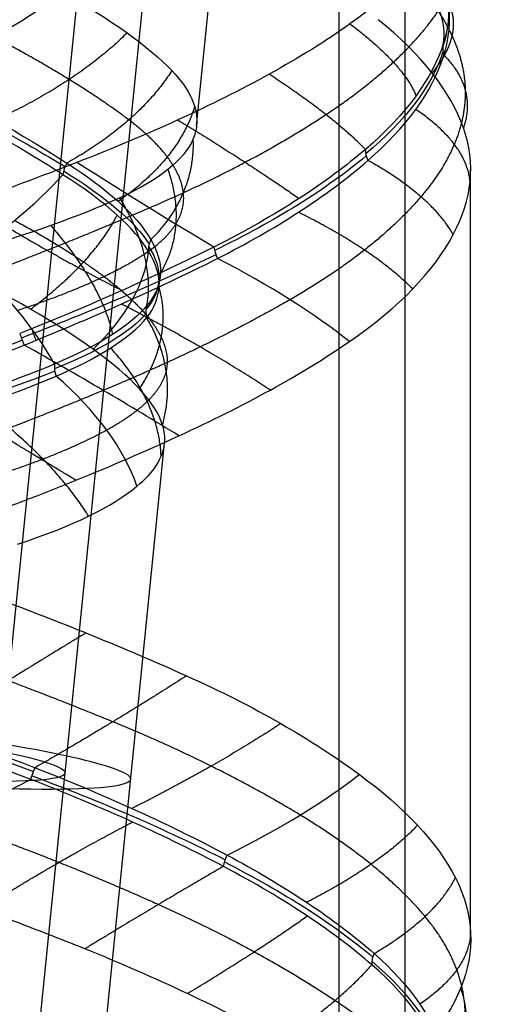
# Model space of a CAD drawing. Units: millimetres. Extents: x -329 to 329, y -16 to 690.
# Drawn here: x -295 to -284, y 335 to 358 of the extents above; entities that cross this region are included whole.
import ezdxf

# ---------------------------------------------------------------- set-up
doc = ezdxf.new("R2010")
doc.units = ezdxf.units.MM
doc.header["$MEASUREMENT"] = 0
doc.layers.add('Predeterminado', color=7, linetype='Continuous', true_color=0x000000)

msp = doc.modelspace()

# ---------------------------------------------------------------- linework, layer by layer
at = {"layer": 'Predeterminado', "color": 253, "true_color": 0x98aaaf}
for p, q in [((-309.854, 195.584, 473.818), (-280.623, 485.368, 494.082)), ((-287.5, 202.321, 343.992), (-287.5, 398.788, 316.38)), ((-290.75, 355.083, 484.993), (-288.976, 372.663, 486.222)), ((-284.5, 336.555, 325.127), (-284.5, 354.087, 322.663)), ((-293.252, 330.278, 483.258), (-291.479, 347.849, 484.487))]:
    msp.add_line(p, q, dxfattribs=at)
at = {"layer": 'Predeterminado', "color": 153, "true_color": 0x80a2b4}
for p, q in [((-308.362, 195.434, 473.818), (-279.13, 485.217, 494.082)), ((-286, 397.303, 316.589), (-286, 202.321, 343.992))]:
    msp.add_line(p, q, dxfattribs=at)
at = {"layer": 'Predeterminado', "color": 153, "true_color": 0x80a2b4, "extrusion": (0.100122, 0.992551, 0.069406)}
msp.add_circle((335.419, 461.328, 341.969), 9, dxfattribs=at)
at = {"layer": 'Predeterminado', "color": 253, "true_color": 0x98aaaf, "extrusion": (0.050947, 0.875275, -0.480935)}
msp.add_arc((316.785, 445.909, 143.639), 11.484, 162.568, 187.2571, dxfattribs=at)
at = {"layer": 'Predeterminado', "color": 253, "true_color": 0x98aaaf, "extrusion": (0.264754, 0.895979, 0.356549)}
msp.add_arc((382.585, 206.43, 358.619), 8, 181.3172, 210.9135, dxfattribs=at)
at = {"layer": 'Predeterminado', "color": 253, "true_color": 0x98aaaf, "extrusion": (-0.307406, 0.852469, 0.422846)}
msp.add_arc((159.638, 255.612, 604.018), 8, 96.536, 126.3895, dxfattribs=at)
at = {"layer": 'Predeterminado', "color": 253, "true_color": 0x98aaaf, "extrusion": (0.153832, 0.468936, 0.869733)}
msp.add_arc((381.68, -59.502, 402.32), 0.5, 2.4942, 35.8669, dxfattribs=at)
at = {"layer": 'Predeterminado', "color": 253, "true_color": 0x98aaaf, "extrusion": (-0.162708, 0.880216, -0.44581)}
msp.add_arc((226.699, 469.249, 217.477), 11.494, 193.6805, 218.3501, dxfattribs=at)
at = {"layer": 'Predeterminado', "color": 253, "true_color": 0x98aaaf, "extrusion": (0.397079, 0.909354, -0.12411)}
msp.add_arc((419.469, 505.556, 144.418), 11.533, 113.2336, 137.7942, dxfattribs=at)
at = {"layer": 'Predeterminado', "color": 253, "true_color": 0x98aaaf, "extrusion": (0.546578, 0.456577, 0.70199)}
msp.add_arc((455.633, 220.211, 227.342), 0.5, 37.8894, 70.8556, dxfattribs=at)
at = {"layer": 'Predeterminado', "color": 253, "true_color": 0x98aaaf, "extrusion": (-0.578871, 0.353085, 0.73501)}
msp.add_arc((-149.473, 13.822, 656.281), 0.5, 270.0656, 303.4599, dxfattribs=at)
at = {"layer": 'Predeterminado', "color": 253, "true_color": 0x98aaaf, "extrusion": (0.540504, 0.840461, -0.038482)}
msp.add_arc((440.024, 325.119, 127.087), 8, 229.105, 258.7013, dxfattribs=at)
at = {"layer": 'Predeterminado', "color": 253, "true_color": 0x98aaaf, "extrusion": (-0.251102, 0.889074, -0.382747)}
msp.add_arc((188.483, 460.453, 265.894), 11.484, 220.5491, 245.2382, dxfattribs=at)
at = {"layer": 'Predeterminado', "color": 253, "true_color": 0x98aaaf, "extrusion": (0.235607, 0.935367, -0.263777)}
msp.add_arc((380.086, 538.25, 132.322), 11.444, 139.6405, 164.3786, dxfattribs=at)
at = {"layer": 'Predeterminado', "color": 253, "true_color": 0x98aaaf, "extrusion": (-0.39151, 0.858475, 0.331272)}
msp.add_arc((126.841, 311.843, 581.703), 8, 113.6174, 143.1633, dxfattribs=at)
at = {"layer": 'Predeterminado', "color": 253, "true_color": 0x98aaaf, "extrusion": (0.365222, 0.77334, 0.518226)}
msp.add_arc((421.731, 313.963, 414.899), 8, 188.1897, 217.9174, dxfattribs=at)
at = {"layer": 'Predeterminado', "color": 253, "true_color": 0x98aaaf, "extrusion": (-0.199074, 0.312112, 0.928954)}
msp.add_arc((56.193, -241.04, 620.718), 0.5, 302.0653, 335.0636, dxfattribs=at)
at = {"layer": 'Predeterminado', "color": 253, "true_color": 0x98aaaf, "extrusion": (-0.215095, 0.842182, 0.494433)}
msp.add_arc((203.477, 217.699, 600.349), 8, 139.623, 169.6557, dxfattribs=at)
at = {"layer": 'Predeterminado', "color": 253, "true_color": 0x98aaaf, "extrusion": (0.129619, 0.947985, -0.290729)}
msp.add_arc((348.08, 553.456, 154.511), 11.534, 166.1417, 190.7019, dxfattribs=at)
at = {"layer": 'Predeterminado', "color": 253, "true_color": 0x98aaaf, "extrusion": (0.8303, 0.401086, 0.386953)}
msp.add_arc((443.253, 330.949, 21.706), 0.5, 55.0012, 88.3739, dxfattribs=at)
at = {"layer": 'Predeterminado', "color": 253, "true_color": 0x98aaaf, "extrusion": (0.535704, 0.773251, 0.33927)}
msp.add_arc((447.365, 413.78, 275.155), 8, 214.5985, 244.4507, dxfattribs=at)
at = {"layer": 'Predeterminado', "color": 253, "true_color": 0x98aaaf, "extrusion": (-0.352337, 0.915725, -0.193147)}
msp.add_arc((149.024, 402.281, 364.099), 11.494, 246.7727, 271.4423, dxfattribs=at)
at = {"layer": 'Predeterminado', "color": 253, "true_color": 0x98aaaf, "extrusion": (0.368768, 0.885894, 0.28143)}
msp.add_arc((405.503, 248.943, 293.218), 8, 224.2367, 253.8531, dxfattribs=at)
at = {"layer": 'Predeterminado', "color": 253, "true_color": 0x98aaaf, "extrusion": (-4.17028e-15, 0.293202, 0.95605)}
msp.add_arc((291.113, -193.881, 566.845), 0.5, 337.3061, 10.2904, dxfattribs=at)
at = {"layer": 'Predeterminado', "color": 253, "true_color": 0x98aaaf, "extrusion": (0.222688, 0.257882, 0.940163)}
msp.add_arc((449.841, 93.837, 479.191), 0.5, 20.9506, 54.3447, dxfattribs=at)
at = {"layer": 'Predeterminado', "color": 253, "true_color": 0x98aaaf, "extrusion": (-0.079997, 0.965961, -0.24601)}
msp.add_arc((273.056, 562.491, 243.48), 11.444, 194.0762, 218.8146, dxfattribs=at)
at = {"layer": 'Predeterminado', "color": 253, "true_color": 0x98aaaf, "extrusion": (0.933299, 0.359099, 7.36911e-15)}
msp.add_arc((432.625, 312.613, -149.024), 0.5, 64.9763, 97.9103, dxfattribs=at)
at = {"layer": 'Predeterminado', "color": 253, "true_color": 0x98aaaf, "extrusion": (-0.355234, 0.930877, -0.0853)}
msp.add_arc((150.217, 360.326, 403.972), 11.484, 271.4203, 296.1094, dxfattribs=at)
at = {"layer": 'Predeterminado', "color": 253, "true_color": 0x98aaaf, "extrusion": (0.934749, 0.354448, -0.024696)}
msp.add_arc((431.895, 308.782, -159.103), 0.5, 65.5031, 98.4693, dxfattribs=at)
at = {"layer": 'Predeterminado', "color": 253, "true_color": 0x98aaaf, "extrusion": (0.495226, 0.865489, 0.075366)}
msp.add_arc((428.604, 308.283, 180.655), 8, 247.5157, 277.4257, dxfattribs=at)
at = {"layer": 'Predeterminado', "color": 253, "true_color": 0x98aaaf, "extrusion": (0.608844, 0.242764, 0.755232)}
msp.add_arc((433.38, 421.546, 267.129), 0.5, 54.5792, 87.5771, dxfattribs=at)
at = {"layer": 'Predeterminado', "color": 253, "true_color": 0x98aaaf, "extrusion": (-0.166256, 0.96993, -0.177747)}
msp.add_arc((239.565, 548.197, 302.826), 11.534, 219.8743, 244.4342, dxfattribs=at)
at = {"layer": 'Predeterminado', "color": 253, "true_color": 0x98aaaf, "extrusion": (0.246517, 0.791049, 0.559884)}
msp.add_arc((389.49, 264.907, 471.743), 8, 202.1866, 232.2194, dxfattribs=at)
at = {"layer": 'Predeterminado', "color": 253, "true_color": 0x98aaaf, "extrusion": (0.100122, 0.992551, 0.069406)}
for start, end in [(180, 291.2038), (36.1127, 180)]:
    msp.add_arc((335.419, 461.328, 341.98), 10.5, start, end, dxfattribs=at)
at = {"layer": 'Predeterminado', "color": 253, "true_color": 0x98aaaf, "extrusion": (0.346444, 0.937206, -0.040271)}
msp.add_arc((394.214, 331.665, 203.495), 11.484, 65.3232, 90.0123, dxfattribs=at)
at = {"layer": 'Predeterminado', "color": 253, "true_color": 0x98aaaf, "extrusion": (0.937967, -0.346725, -3.747e-16)}
msp.add_arc((217.169, 335.175, -394.214), 0.5, 244.7986, 278.1707, dxfattribs=at)
at = {"layer": 'Predeterminado', "color": 253, "true_color": 0x98aaaf, "extrusion": (0.937964, -0.346733, -0.000214432)}
msp.add_arc((217.166, 335.091, -394.285), 0.5, 244.7936, 278.1664, dxfattribs=at)
at = {"layer": 'Predeterminado', "color": 253, "true_color": 0x98aaaf, "extrusion": (-0.522658, 0.808205, -0.271356)}
msp.add_arc((65.322, 435.558, 338.047), 8, 80.3235, 109.9399, dxfattribs=at)
at = {"layer": 'Predeterminado', "color": 253, "true_color": 0x98aaaf, "extrusion": (0.335269, 0.907108, -0.254459)}
msp.add_arc((394.204, 367.414, 124.751), 11.494, 90.0127, 114.6823, dxfattribs=at)
at = {"layer": 'Predeterminado', "color": 253, "true_color": 0x98aaaf, "extrusion": (-0.346547, 0.894872, 0.281263)}
msp.add_arc((150.698, 194.34, 497.235), 8, 107.7902, 137.72, dxfattribs=at)
at = {"layer": 'Predeterminado', "color": 253, "true_color": 0x98aaaf, "extrusion": (0.815449, -0.414675, -0.40384)}
msp.add_arc((170.236, 139.376, -511.615), 0.5, 234.241, 267.2072, dxfattribs=at)
at = {"layer": 'Predeterminado', "color": 253, "true_color": 0x98aaaf, "extrusion": (0.281951, 0.893882, -0.348539)}
msp.add_arc((383.389, 384.437, 104.296), 11.484, 115.522, 140.2111, dxfattribs=at)
at = {"layer": 'Predeterminado', "color": 253, "true_color": 0x98aaaf, "extrusion": (-0.529755, 0.447924, 0.720225)}
msp.add_arc((-71.794, -84.036, 540.758), 0.5, 289.6849, 323.0576, dxfattribs=at)
at = {"layer": 'Predeterminado', "color": 253, "true_color": 0x98aaaf, "extrusion": (0.103111, 0.876885, -0.469512)}
msp.add_arc((333.41, 426.492, 109.728), 11.494, 144.6591, 169.3286, dxfattribs=at)
at = {"layer": 'Predeterminado', "color": 253, "true_color": 0x98aaaf, "extrusion": (0.110683, 0.911133, 0.39697)}
msp.add_arc((330.896, 179.783, 402.344), 8, 163.0528, 192.9826, dxfattribs=at)
at = {"layer": 'Predeterminado', "color": 253, "true_color": 0x98aaaf}
for points in [[(-285.399, 359.387, 324.816), (-284.981, 358.616, 323.51), (-284.851, 357.78, 322.055), (-285.125, 356.943, 320.556)], [(-285.109, 356.689, 320.69), (-284.876, 357.449, 322.045), (-284.946, 358.28, 323.495), (-285.428, 359.138, 324.948)], [(-285.816, 358.607, 316.888), (-286.633, 357.791, 315.513), (-287.735, 357.003, 314.419), (-289.095, 356.256, 313.59)], [(-293.798, 358.126, 492.879), (-292.684, 357.486, 491.746), (-291.842, 356.889, 490.383), (-291.314, 356.339, 488.822)], [(-284.665, 355.033, 324.403), (-284.962, 355.872, 325.956), (-285.617, 356.7, 327.336), (-286.605, 357.5, 328.551)], [(-285.125, 356.943, 320.556), (-285.373, 356.182, 319.202), (-285.94, 355.366, 317.857), (-286.9, 354.542, 316.642)], [(-286.841, 354.291, 316.76), (-285.992, 355.033, 317.859), (-285.367, 355.852, 319.19), (-285.109, 356.689, 320.69)], [(-289.095, 356.256, 313.59), (-290.4, 355.539, 312.795), (-291.873, 354.866, 312.298), (-293.484, 354.244, 312.148)], [(-291.314, 356.339, 488.822), (-290.892, 355.899, 487.572), (-290.706, 355.478, 486.295), (-290.75, 355.083, 484.993)], [(-297.189, 356.225, 494.245), (-295.905, 355.552, 493.622), (-294.695, 354.866, 492.677), (-293.708, 354.232, 491.406)], [(-293.799, 353.966, 491.462), (-294.709, 354.548, 492.61), (-295.88, 355.222, 493.592), (-297.308, 355.968, 494.266)], [(-290.75, 355.083, 484.993), (-290.761, 354.977, 484.641), (-290.788, 354.872, 484.288), (-290.833, 354.769, 483.934)], [(-284.896, 352.6, 319.986), (-284.465, 353.406, 321.411), (-284.377, 354.22, 322.898), (-284.665, 355.033, 324.403)], [(-290.833, 354.769, 483.934), (-291.039, 354.298, 482.301), (-291.594, 353.855, 480.745), (-292.499, 353.44, 479.321)], [(-286.9, 354.542, 316.642), (-287.76, 353.802, 315.553), (-288.921, 353.037, 314.603), (-290.36, 352.317, 313.945)], [(-293.484, 354.244, 312.148), (-295.153, 353.601, 311.993), (-296.769, 352.999, 312.233), (-298.329, 352.454, 312.836)], [(-293.708, 354.232, 491.406), (-292.817, 353.657, 490.257), (-292.129, 353.061, 488.856), (-291.792, 352.488, 487.229)], [(-290.273, 352.057, 314.028), (-288.98, 352.712, 314.635), (-287.788, 353.465, 315.534), (-286.841, 354.291, 316.76)], [(-291.844, 352.22, 487.308), (-292.158, 352.734, 488.753), (-292.793, 353.327, 490.192), (-293.799, 353.966, 491.462)], [(-292.499, 353.44, 479.321), (-293.419, 353.018, 477.874), (-294.606, 352.593, 476.702), (-296.049, 352.181, 475.8)], [(-291.792, 352.488, 487.229), (-291.49, 351.972, 485.769), (-291.488, 351.454, 484.169), (-291.881, 350.984, 482.551)], [(-287.263, 350.163, 316.046), (-286.126, 350.944, 317.188), (-285.344, 351.763, 318.506), (-284.896, 352.6, 319.986)], [(-290.36, 352.317, 313.945), (-291.661, 351.664, 313.351), (-293.155, 350.99, 313.017), (-294.785, 350.344, 313.072)], [(-291.888, 350.707, 482.629), (-291.544, 351.14, 484.105), (-291.493, 351.649, 485.695), (-291.844, 352.22, 487.308)], [(-294.684, 350.082, 313.111), (-293.222, 350.665, 313.076), (-291.704, 351.336, 313.356), (-290.273, 352.057, 314.028)], [(-293.106, 349.986, 490.564), (-293.93, 350.576, 491.888), (-295.014, 351.206, 493.004), (-296.36, 351.875, 493.853)], [(-291.881, 350.984, 482.551), (-292.238, 350.556, 481.09), (-292.916, 350.102, 479.633), (-293.989, 349.65, 478.317)], [(-293.954, 349.375, 478.377), (-293.01, 349.78, 479.558), (-292.269, 350.233, 480.997), (-291.888, 350.707, 482.629)], [(-299.163, 348.393, 314.26), (-297.829, 348.867, 313.579), (-296.315, 349.434, 313.151), (-294.684, 350.082, 313.111)], [(-291.526, 348.262, 485.874), (-291.695, 348.781, 487.604), (-292.235, 349.363, 489.166), (-293.106, 349.986, 490.564)], [(-291.152, 348.014, 313.651), (-289.679, 348.688, 314.142), (-288.364, 349.405, 314.941), (-287.263, 350.163, 316.046)], [(-293.989, 349.65, 478.317), (-294.953, 349.242, 477.135), (-296.21, 348.811, 476.105), (-297.723, 348.392, 475.379)], [(-297.662, 348.112, 475.402), (-296.29, 348.497, 476.077), (-295.008, 348.924, 477.059), (-293.954, 349.375, 478.377)], [(-291.479, 347.849, 484.487), (-291.466, 347.985, 484.945), (-291.481, 348.122, 485.408), (-291.526, 348.262, 485.874)], [(-295.959, 346.071, 313.23), (-294.284, 346.658, 312.993), (-292.681, 347.313, 313.141), (-291.152, 348.014, 313.651)], [(-292.111, 346.864, 481.113), (-291.728, 347.179, 482.199), (-291.512, 347.507, 483.328), (-291.479, 347.849, 484.487)], [(-294.832, 345.545, 476.832), (-293.574, 345.954, 478.073), (-292.677, 346.399, 479.51), (-292.111, 346.864, 481.113)], [(-295, 344.193, 334.656), (-293.635, 343.679, 334.73), (-292.284, 343.128, 334.544), (-290.978, 342.542, 334.08)], [(-290.978, 342.542, 334.08), (-289.42, 341.842, 333.525), (-288.111, 341.086, 332.662), (-287.038, 340.294, 331.514)], [(-298.933, 342.148, 333.648), (-297.589, 341.652, 334.297), (-296.056, 341.075, 334.685), (-294.435, 340.447, 334.681)], [(-294.533, 340.181, 334.723), (-295.998, 340.749, 334.712), (-297.532, 341.33, 334.384), (-299.026, 341.879, 333.645)], [(-294.435, 340.447, 334.681), (-292.969, 339.876, 334.676), (-291.469, 339.205, 334.366), (-290.051, 338.453, 333.659)], [(-290.139, 338.197, 333.745), (-291.419, 338.872, 334.366), (-292.912, 339.556, 334.734), (-294.533, 340.181, 334.723)], [(-287.038, 340.294, 331.514), (-286.009, 339.535, 330.412), (-285.262, 338.748, 329.111), (-284.847, 337.94, 327.635)], [(-290.051, 338.453, 333.659), (-288.78, 337.777, 333.025), (-287.61, 337.013, 332.087), (-286.7, 336.211, 330.841)], [(-286.756, 335.956, 330.959), (-287.589, 336.682, 332.075), (-288.712, 337.446, 333.051), (-290.139, 338.197, 333.745)], [(-284.847, 337.94, 327.635), (-284.417, 337.103, 326.106), (-284.388, 336.255, 324.586), (-284.73, 335.413, 323.079)], [(-293.299, 336.317, 335.623), (-293.864, 336.545, 335.684), (-294.431, 336.766, 335.7), (-295, 336.98, 335.67)], [(-288.819, 334.209, 334.028), (-290.178, 334.956, 334.922), (-291.676, 335.663, 335.446), (-293.299, 336.317, 335.623)], [(-286.7, 336.211, 330.841), (-285.879, 335.483, 329.715), (-285.289, 334.668, 328.379), (-285.07, 333.803, 326.869)], [(-285.084, 333.554, 327.005), (-285.295, 334.332, 328.358), (-285.834, 335.155, 329.723), (-286.756, 335.956, 330.959)], [(-284.73, 335.413, 323.079), (-285.059, 334.605, 321.634), (-285.718, 333.812, 320.29), (-286.719, 333.045, 319.101)]]:
    msp.add_open_spline(points, degree=3, dxfattribs=at)
for points, weights, degree in [([(-285.772, 358.371, 326.853), (-285.014, 357.537, 325.482), (-284.643, 356.703, 324.025), (-284.624, 355.896, 322.531)], [0.983064409317, 0.982766000805, 0.982637380892, 0.983393470854], 3), ([(-285.376, 356.281, 326.604), (-284.644, 357.17, 324.785), (-285, 357.877, 322.782)], [1, 0.965667006315, 1], 2), ([(-287.801, 355.337, 314.94), (-286.608, 356.126, 315.99), (-285.751, 356.932, 317.246), (-285.218, 357.728, 318.653)], [0.98304207949, 0.98274870911, 0.982636381694, 0.983415802466], 3), ([(-287.252, 357.406, 315.034), (-286.017, 356.472, 316.53), (-285.745, 355.766, 318.547)], [1, 0.965653288592, 1], 2), ([(-292.336, 357.199, 491.011), (-293.472, 356.065, 492.435), (-295.337, 355.214, 493.069)], [1, 0.965882372039, 1], 2), ([(-292.296, 355.217, 490.257), (-293.072, 355.807, 491.712), (-294.128, 356.449, 492.897), (-295.365, 357.109, 493.79)], [0.983269048326, 0.982952640933, 0.982758180086, 0.983127976773], 3), ([(-285.109, 356.689, 320.69), (-284.352, 355.933, 322.514), (-284.665, 355.033, 324.403)], [1, 0.966786949627, 0.999999984163], 2), ([(-291.314, 356.339, 488.822), (-292.073, 355.145, 490.405), (-293.708, 354.232, 491.406)], [1, 0.966538104629, 0.999999984044], 2), ([(-286.9, 354.542, 316.642), (-287.598, 355.272, 314.757), (-289.095, 356.256, 313.59)], [0.999999983828, 0.966084167067, 1], 2), ([(-284.624, 355.896, 322.531), (-284.605, 355.065, 320.986), (-284.97, 354.244, 319.535), (-285.633, 353.464, 318.241)], [0.983393470854, 0.983055051844, 0.982794924698, 0.983064409317], 3), ([(-290.793, 355.526, 486.409), (-291.16, 354.301, 488.141), (-292.542, 353.359, 489.497)], [1, 0.965667055301, 1], 2), ([(-284.511, 353.814, 322.164), (-284.604, 354.689, 320.212), (-285.753, 355.454, 318.574)], [1, 0.966001952449, 1], 2), ([(-291.052, 353.563, 485.612), (-291.115, 354.087, 487.304), (-291.551, 354.647, 488.86), (-292.296, 355.217, 490.257)], [0.983128687037, 0.982809450992, 0.982614044291, 0.983269048327], 3), ([(-291.829, 353.21, 312.808), (-290.262, 353.882, 313.222), (-288.908, 354.603, 313.966), (-287.801, 355.337, 314.94)], [0.983415802466, 0.983071985414, 0.982796032079, 0.98304207949], 3), ([(-291.175, 355.214, 312.627), (-289.486, 354.18, 313.441), (-288.413, 353.422, 315.132)], [1, 0.966015483608, 1], 2), ([(-290.833, 354.769, 483.934), (-290.783, 353.495, 485.643), (-291.792, 352.488, 487.229)], [0.99999998391, 0.966257382116, 1], 2), ([(-284.896, 352.6, 319.986), (-285.389, 353.484, 318.104), (-286.841, 354.291, 316.76)], [1, 0.966128826709, 0.999999983849], 2), ([(-291.404, 354.083, 481.549), (-290.952, 352.774, 483.188), (-291.576, 351.719, 484.949)], [1, 0.965882849178, 1], 2), ([(-291.944, 352.156, 480.847), (-291.276, 352.594, 482.406), (-290.993, 353.07, 484.026), (-291.052, 353.563, 485.612)], [0.983269011211, 0.982952707771, 0.982758525052, 0.983128687036], 3), ([(-285.633, 353.464, 318.241), (-286.346, 352.628, 316.847), (-287.362, 351.838, 315.706), (-288.617, 351.116, 314.818)], [0.983064409317, 0.982766000805, 0.982637380892, 0.983393470854], 3), ([(-296.584, 351.325, 312.694), (-294.946, 351.919, 312.356), (-293.348, 352.556, 312.408), (-291.829, 353.21, 312.808)], [0.98304207949, 0.98274870911, 0.982636381694, 0.983415802466], 3), ([(-295.948, 353.312, 312.208), (-294.124, 352.168, 312.203), (-292.449, 351.328, 313.265)], [1, 0.965653288592, 1], 2), ([(-285.821, 351.361, 317.889), (-286.712, 352.26, 316.148), (-288.427, 353.11, 315.162)], [1, 0.965667006315, 1], 2), ([(-294.902, 352.926, 492.853), (-293.691, 352.27, 491.77), (-292.803, 351.659, 490.46), (-292.221, 351.108, 489.038)], [0.983471900369, 0.983106468557, 0.982768493034, 0.982925899584], 3), ([(-294.537, 350.901, 492.387), (-293.093, 351.982, 491.232), (-292.562, 353.046, 489.451)], [1, 0.966005671181, 1], 2), ([(-294.078, 352.807, 477.356), (-292.911, 351.464, 478.568), (-292.667, 350.326, 480.38)], [1, 0.965667930523, 1], 2), ([(-294.836, 350.873, 476.865), (-293.543, 351.299, 478.001), (-292.586, 351.733, 479.351), (-291.944, 352.156, 480.847)], [0.98312938166, 0.982810064103, 0.982614378975, 0.983269011212], 3), ([(-292.053, 349.085, 488.343), (-291.274, 350.264, 486.714), (-291.606, 351.412, 484.917)], [1, 0.965543484305, 1], 2), ([(-288.617, 351.116, 314.818), (-289.914, 350.374, 313.901), (-291.369, 349.677, 313.343), (-292.877, 349.048, 313.113)], [0.983393470854, 0.983055051844, 0.982794924698, 0.983064409317], 3), ([(-292.221, 351.108, 489.038), (-291.59, 350.512, 487.493), (-291.339, 349.97, 485.874), (-291.444, 349.497, 484.231)], [0.982925899584, 0.982652846846, 0.982605608154, 0.983472672635], 3), ([(-289.068, 349.057, 314.618), (-290.565, 350.042, 313.446), (-292.467, 351.018, 313.305)], [1, 0.966001952449, 1], 2), ([(-291.526, 348.262, 485.874), (-291.171, 349.509, 484.21), (-291.888, 350.707, 482.629)], [0.999999984238, 0.96694535315, 1], 2), ([(-291.558, 347.543, 483.445), (-291.607, 348.814, 481.723), (-292.71, 350.015, 480.334)], [1, 0.966006641756, 1], 2), ([(-291.444, 349.497, 484.231), (-291.551, 349.016, 482.55), (-292.036, 348.561, 480.99), (-292.798, 348.143, 479.608)], [0.983472672635, 0.9831071499, 0.982768880361, 0.982925803606], 3), ([(-293.501, 347, 313.16), (-295.313, 348.085, 312.745), (-297.035, 349.172, 313.445)], [1, 0.965667006315, 1], 2), ([(-292.877, 349.048, 313.113), (-294.5, 348.372, 312.866), (-296.101, 347.763, 313.009), (-297.641, 347.234, 313.492)], [0.983064409317, 0.982766000805, 0.982637380892, 0.983393470854], 3), ([(-293.212, 346.183, 478.837), (-294.046, 347.515, 477.359), (-295.689, 348.719, 476.648)], [1, 0.965543875896, 1], 2), ([(-292.798, 348.143, 479.608), (-293.625, 347.69, 478.108), (-294.745, 347.26, 476.867), (-296.102, 346.866, 475.899)], [0.982925803606, 0.982652847842, 0.982605909008, 0.983473429426], 3), ([(-293.273, 343.519, 334.609), (-295.062, 342.434, 335.062), (-296.788, 341.347, 334.409)], [1, 0.966015483608, 1], 2), ([(-292.66, 341.494, 334.641), (-294.264, 342.147, 334.924), (-295.855, 342.749, 334.814), (-297.352, 343.285, 334.387)], [0.983415802466, 0.983071985414, 0.982796032079, 0.983042079491], 3), ([(-290.978, 342.542, 334.08), (-292.613, 341.493, 334.912), (-294.435, 340.447, 334.681)], [0.999999984184, 0.966831612839, 1], 2), ([(-288.385, 339.367, 332.805), (-289.662, 340.143, 333.763), (-291.106, 340.858, 334.367), (-292.66, 341.494, 334.641)], [0.98304207949, 0.98274870911, 0.982636381694, 0.983415802466], 3), ([(-288.826, 341.453, 333.019), (-290.308, 340.48, 334.242), (-292.225, 339.518, 334.433)], [1, 0.965653288591, 1], 2), ([(-296.289, 339.19, 335.154), (-294.657, 338.616, 335.441), (-293.074, 337.984, 335.34), (-291.618, 337.329, 334.925)], [0.983393470854, 0.983055051844, 0.982794924697, 0.983064409317], 3), ([(-295.654, 337.224, 335.617), (-293.843, 338.367, 335.57), (-292.208, 339.208, 334.471)], [1, 0.966001952449, 1], 2), ([(-285.54, 337.056, 329.362), (-286.216, 337.866, 330.763), (-287.2, 338.646, 331.917), (-288.385, 339.367, 332.805)], [0.983415802466, 0.983071985414, 0.982796032079, 0.98304207949], 3), ([(-285.712, 339.135, 329.715), (-286.56, 338.232, 331.461), (-288.24, 337.379, 332.479)], [1, 0.966015483608, 1], 2), ([(-290.139, 338.197, 333.745), (-291.514, 337.403, 335.175), (-293.299, 336.317, 335.623)], [0.999999983849, 0.966128826709, 1], 2), ([(-286.7, 336.211, 330.841), (-285.298, 337.035, 329.491), (-284.847, 337.94, 327.635)], [0.999999984184, 0.966831612839, 1], 2), ([(-291.618, 337.329, 334.925), (-290.051, 336.625, 334.478), (-288.705, 335.887, 333.704), (-287.59, 335.143, 332.661)], [0.983064409317, 0.982766000805, 0.982637380892, 0.983393470854], 3), ([(-290.96, 335.298, 335.094), (-289.271, 336.321, 334.238), (-288.225, 337.067, 332.51)], [1, 0.965667006315, 1], 2), ([(-284.631, 334.571, 324.983), (-284.565, 335.431, 326.534), (-284.884, 336.268, 328.004), (-285.54, 337.056, 329.362)], [0.98304207949, 0.98274870911, 0.982636381694, 0.983415802466], 3), ([(-284.499, 336.678, 325.349), (-284.541, 335.811, 327.319), (-285.659, 335.058, 328.999)], [1, 0.965653288592, 1], 2), ([(-288.819, 334.209, 334.028), (-287.386, 335.206, 332.834), (-286.756, 335.956, 330.959)], [1, 0.966786949627, 0.999999984163], 2), ([(-287.59, 335.143, 332.661), (-286.438, 334.378, 331.581), (-285.629, 333.581, 330.308), (-285.146, 332.792, 328.941)], [0.983393470854, 0.983055051844, 0.982794924697, 0.983064409317], 3)]:
    msp.add_rational_spline(points, weights, degree=degree, dxfattribs=at)

doc.saveas('drawing.dxf')
